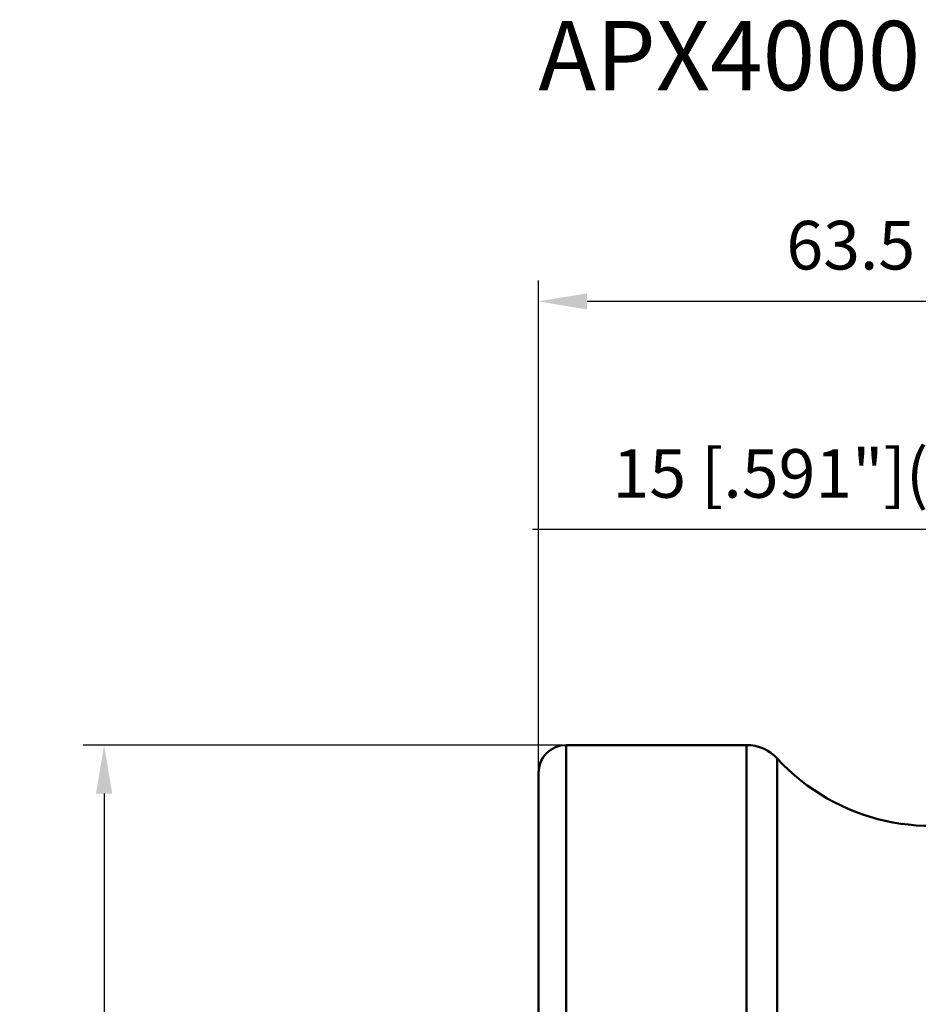
# Model space of a CAD drawing. Units: millimetres. Extents: x -37 to 99, y -74 to 101.
# Drawn here: x -37 to 27, y 30 to 101 of the extents above; entities that cross this region are included whole.
import ezdxf

# ---------------------------------------------------------------- set-up
doc = ezdxf.new("R2010")
doc.units = ezdxf.units.MM
for name, color, linetype, lineweight in [('1', 4, 'Continuous', 50), ('2', 7, 'Continuous', 25), ('nocut', 7, 'Continuous', 25), ('sk2', 7, 'Continuous', 25), ('sk6', 5, 'Continuous', 35)]:
    doc.layers.add(name, color=color, linetype=linetype, lineweight=lineweight)
doc.styles.add('simplex', font='txt.shx', dxfattribs={"height": 3.5})
doc.dimstyles.new('\\M+18352\\M+18373\\M+1815B - ISO-25', dxfattribs={"dimscale": 0, "dimtxt": 3.5, "dimasz": 3.5, "dimexe": 1.5, "dimexo": 0, "dimgap": 2.3, "dimtad": 1, "dimdsep": 46, "dimtxsty": 'simplex', "dimcen": 0.09, "dimclrd": 256, "dimclre": 256, "dimclrt": 256, "dimadec": 0, "dimazin": 0, "dimtfac": 1, "dimtofl": 0, "dimtmove": 0, "dimatfit": 3, "dimfxl": 1, "dimtolj": 1, "dimlwd": -1, "dimlwe": -1, "dimarcsym": 0})

# ---------------------------------------------------------------- blocks, each defined once
blk = doc.blocks.new('*D6')
at = {"layer": '2'}
for p, q in [((0, 46.25), (0, 81.728)), ((63.5, 46.297), (63.5, 81.728)), ((60, 80.228), (3.5, 80.228))]:
    blk.add_line(p, q, dxfattribs=at)
for points in [[(3.5, 80.811), (3.5, 79.644), (0, 80.228)], [(60, 79.644), (60, 80.811), (63.5, 80.228)]]:
    blk.add_solid(points, dxfattribs=at)
at = {"layer": 'Defpoints', "color": 0}
for p in [(0, 80.228), (0, 46.25), (63.5, 46.297)]:
    blk.add_point(p, dxfattribs=at)
at = {"layer": '2', "insert": (31.75, 86.028), "char_height": 3.5, "attachment_point": 2, "style": 'simplex'}
blk.add_mtext('\\A1;63.5 [2.500"]', dxfattribs=at)
blk = doc.blocks.new('*D7')
at = {"layer": 'Defpoints', "color": 0}
for p in [(2, 48.25), (-31.298, -48.25), (2, -48.25)]:
    blk.add_point(p, dxfattribs=at)
at = {"layer": 'sk2'}
for p, q in [((2, 48.25), (-32.798, 48.25)), ((-31.298, 44.75), (-31.298, -44.75)), ((2, -48.25), (-32.798, -48.25))]:
    blk.add_line(p, q, dxfattribs=at)
for points in [[(-31.882, 44.75), (-30.715, 44.75), (-31.298, 48.25)], [(-31.882, -44.75), (-30.715, -44.75), (-31.298, -48.25)]]:
    blk.add_solid(points, dxfattribs=at)
at = {"layer": 'sk2', "insert": (-37.098, 0), "char_height": 3.5, "attachment_point": 2, "rotation": 90, "style": 'simplex'}
blk.add_mtext('\\A1;%%c96.5 [%%c3.799"]', dxfattribs=at)
blk = doc.blocks.new('*D11')
at = {"layer": '2'}
for p, q in [((48.5, 50.657), (48.5, 65.277)), ((63.5, 46.297), (63.5, 65.277)), ((48.5, 63.777), (-0.433, 63.777)), ((52, 63.777), (60, 63.777))]:
    blk.add_line(p, q, dxfattribs=at)
for points in [[(52, 64.361), (52, 63.194), (48.5, 63.777)], [(60, 63.194), (60, 64.361), (63.5, 63.777)]]:
    blk.add_solid(points, dxfattribs=at)
at = {"layer": 'Defpoints', "color": 0}
for p in [(63.5, 63.777), (48.5, 50.657), (63.5, 46.297)]:
    blk.add_point(p, dxfattribs=at)
at = {"layer": '2', "insert": (22.283, 67.827), "char_height": 3.5, "attachment_point": 5, "style": 'simplex'}
blk.add_mtext('\\A1;15 [.591"](MAX)', dxfattribs=at)

msp = doc.modelspace()

# ---------------------------------------------------------------- linework, layer by layer
at = {"layer": '1'}
for p, q in [((2, 48.25), (14.99998672, 48.25)), ((2, 7.9375), (2, 48.25)), ((14.99998672, 48.25), (14.99998672, -48.25)), ((17.20882227, 47.28003584), (17.20882227, -47.28003584)), ((0, 8.9375), (0, 46.25))]:
    msp.add_line(p, q, dxfattribs=at)
for centre, radius, start, end in [((2, 46.25), 2, 90, 180), ((14.99998672, 45.25), 3, 42.5846403404, 90), ((28.253, 57.43021507), 15, 222.5846403404, 292.3253448925)]:
    msp.add_arc(centre, radius, start, end, dxfattribs=at)
at = {"layer": 'nocut'}
for p, q in [((2, 48.25), (14.99998672, 48.25)), ((0, 46.25), (0, 0))]:
    msp.add_line(p, q, dxfattribs=at)
for centre, radius, start, end in [((2, 46.25), 2, 90, 180), ((14.99998672, 45.25), 3, 42.5846403404, 90), ((28.253, 57.43021507), 15, 222.5846403404, 300)]:
    msp.add_arc(centre, radius, start, end, dxfattribs=at)

# ---------------------------------------------------------------- texts
at = {"layer": 'sk6', "insert": (-0.00386033, 100.44218432), "char_height": 5, "width": 70.0371254103, "attachment_point": 1, "style": 'simplex'}
msp.add_mtext('APX4000UR0408EB', dxfattribs=at)

# ---------------------------------------------------------------- dimensions: what is measured, and where the dimension line sits
at = {"layer": '2'}
dim = msp.add_linear_dim(base=(0, 80.2277314553), p1=(63.5, 46.2971368477), p2=(0, 46.25), angle=180, dimstyle='\\M+18352\\M+18373\\M+1815B - ISO-25', override={"dimscale": 1, "dimdec": 8}, dxfattribs=at)
dim.commit()
dim.dimension.update_dxf_attribs({"geometry": '*D6', "text_midpoint": (31.75, 80.2277314553), "dimtype": 160})
dim = msp.add_linear_dim(base=(63.5, 63.7773269711), p1=(48.5, 50.6565076599), p2=(63.5, 46.2971368477), angle=180, text='<>(MAX)', dimstyle='\\M+18352\\M+18373\\M+1815B - ISO-25', override={"dimscale": 1, "dimdec": 8}, dxfattribs=at)
dim.commit()
dim.dimension.update_dxf_attribs({"geometry": '*D11', "text_midpoint": (22.2833333333, 63.7773269711), "dimtype": 160})
at = {"layer": 'sk2'}
dim = msp.add_linear_dim(base=(-31.2983902316, -48.25), p1=(2, 48.25), p2=(2, -48.25), angle=270, text='%%c<>', dimstyle='\\M+18352\\M+18373\\M+1815B - ISO-25', override={"dimscale": 1, "dimdec": 8}, dxfattribs=at)
dim.commit()
dim.dimension.update_dxf_attribs({"geometry": '*D7', "text_midpoint": (-31.2983902316, 0), "dimtype": 160})

doc.saveas('drawing.dxf')
